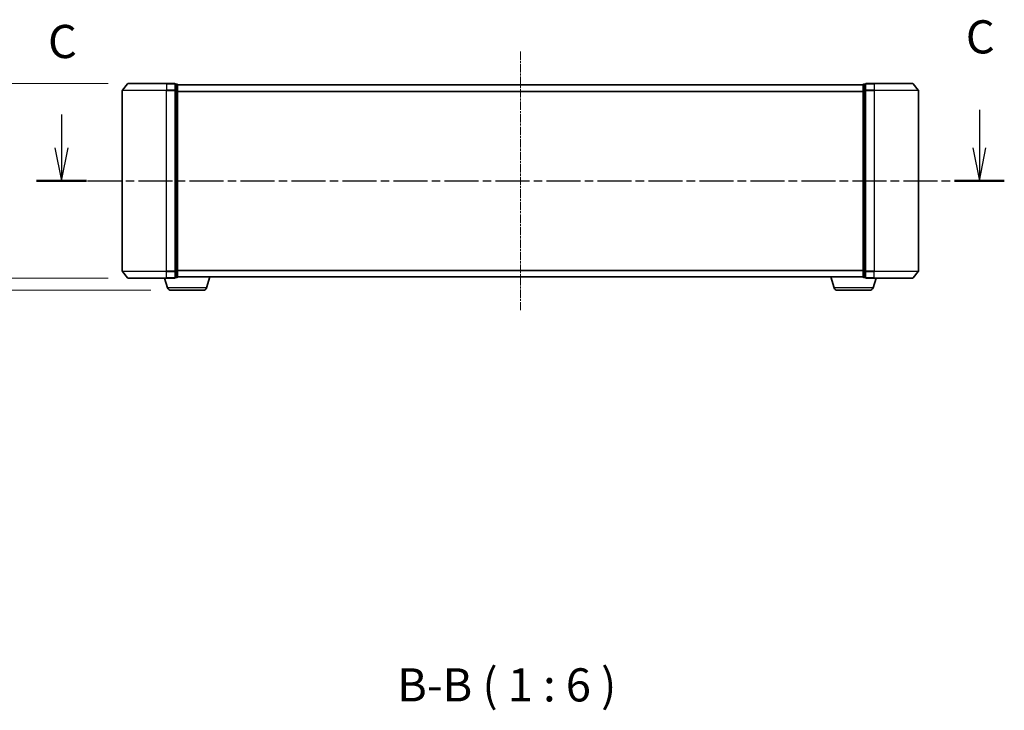
# Model space of a CAD drawing. Units: millimetres. Extents: x 0 to 7349, y 0 to 1686.
# Drawn here: x 1070 to 1515, y 306 to 619 of the extents above; entities that cross this region are included whole.
import ezdxf

# ---------------------------------------------------------------- set-up
doc = ezdxf.new("R2010")
doc.units = ezdxf.units.MM
doc.header["$LTSCALE"] = 0.666667
doc.linetypes.add('CHAIN', pattern=[0.3543, 0.2362, -0.0295, 0.0591, -0.0295])
doc.layers.get('Defpoints').update_dxf_attribs({"lineweight": 25})
doc.layers.add('Centerline (ISO)', color=7, linetype='Continuous', lineweight=18, true_color=0x80ffff)
for name, color, linetype, lineweight in [('Dimension (ISO)', 7, 'Continuous', 18), ('Section Line (ISO)', 7, 'CHAIN', 25), ('Symbol (ISO)', 7, 'Continuous', 18), ('Visible (ISO)', 7, 'Continuous', 35), ('Visible Narrow (ISO)', 7, 'Continuous', 25)]:
    doc.layers.add(name, color=color, linetype=linetype, lineweight=lineweight)
doc.styles.add('Note Text (TK)', font='MS PGothic.ttf')
doc.dimstyles.new('Default - Method 1b (TK)', dxfattribs={"dimscale": 0.666667, "dimtxt": 2.5, "dimasz": 2.5, "dimexe": 1, "dimexo": 1.5, "dimgap": 1, "dimtad": 1, "dimtoh": 1, "dimrnd": 1e-08, "dimdsep": 46, "dimtxsty": 'Note Text (TK)', "dimcen": 0.09, "dimdle": 5, "dimclrd": 100, "dimclre": 100, "dimclrt": 7, "dimadec": 1, "dimazin": 1, "dimtfac": 1, "dimtmove": 0, "dimatfit": 3, "dimfxl": 1, "dimtolj": 1, "dimlwd": -1, "dimlwe": -1, "dimarcsym": 0})

# ---------------------------------------------------------------- blocks, each defined once
blk = doc.blocks.new('2dTransSection41')
at = {"layer": 'Section Line (ISO)', "linetype": 'Continuous'}
for p, q in [((150.872, 103.965), (150.872, 101.472)), ((220.047, 104.314), (220.047, 101.472)), ((150.372, 101.472), (150.872, 98.972)), ((150.872, 101.472), (150.872, 98.972)), ((150.872, 98.972), (151.372, 101.472)), ((219.547, 101.472), (220.047, 98.972)), ((220.047, 101.472), (220.047, 98.972)), ((220.047, 98.972), (220.547, 101.472))]:
    blk.add_line(p, q, dxfattribs=at)
at = {"layer": 'Section Line (ISO)', "linetype": 'CHAIN', "ltscale": 16.270329}
blk.add_line((148.989, 98.972), (221.929, 98.972), dxfattribs=at)
at = {"layer": 'Section Line (ISO)', "linetype": 'Continuous', "lineweight": 50}
for p, q in [((148.989, 98.972), (152.754, 98.972)), ((218.164, 98.972), (221.929, 98.972))]:
    blk.add_line(p, q, dxfattribs=at)
at = {"layer": 'Section Line (ISO)', "char_height": 2.5, "attachment_point": 7, "style": 'Note Text (TK)'}
for insert in [(149.853, 107.45), (219.028, 107.799)]:
    blk.add_mtext('C', dxfattribs=dict(at, insert=insert))
blk = doc.blocks.new('_DotSmall')
at = {"color": 0, "linetype": 'ByBlock', "const_width": 0.5}
blk.add_lwpolyline([(-0.0625, 0, 1), (0.0625, 0, 1)], format="xyb", close=True, dxfattribs=at)
blk = doc.blocks.new('*D27')
at = {"layer": 'Defpoints', "color": 0, "transparency": 16777216}
for p in [(1022.39, 589.83), (1119.03, 589.83), (1119.03, 501.83)]:
    blk.add_point(p, dxfattribs=at)
at = {"layer": 'Dimension (ISO)', "color": 100, "transparency": 16777216}
for p, q in [((1110.03, 589.83), (1016.39, 589.83)), ((1022.39, 501.83), (1022.39, 574.83)), ((1110.03, 501.83), (1016.39, 501.83))]:
    blk.add_line(p, q, dxfattribs=at)
blk.add_solid([(1019.89, 574.83), (1024.89, 574.83), (1022.39, 589.83)], dxfattribs=at)
at = {"layer": 'Dimension (ISO)', "color": 100, "transparency": 16777216, "xscale": 15, "yscale": 15, "zscale": 15, "rotation": 270}
blk.add_blockref('_DotSmall', (1022.39, 501.83), dxfattribs=at)
at = {"layer": 'Dimension (ISO)', "color": 7, "transparency": 16777216, "insert": (1008.89, 511.95), "char_height": 15, "attachment_point": 4, "rotation": 90, "style": 'Note Text (TK)'}
blk.add_mtext('\\A1;88±0.3', dxfattribs=at)
blk = doc.blocks.new('*D28')
at = {"layer": 'Defpoints', "color": 0, "transparency": 16777216}
for p in [(1040.41, 501.83), (1119.03, 501.83), (1138.31, 496.33)]:
    blk.add_point(p, dxfattribs=at)
at = {"layer": 'Dimension (ISO)', "color": 100, "transparency": 16777216}
for p, q in [((1040.41, 501.83), (1040.41, 531.83)), ((1110.03, 501.83), (1034.41, 501.83)), ((1040.41, 501.83), (1040.41, 496.33)), ((1129.31, 496.33), (1034.41, 496.33)), ((1040.41, 481.33), (1040.41, 448.31)), ((1040.41, 448.31), (1010.38, 448.31))]:
    blk.add_line(p, q, dxfattribs=at)
blk.add_solid([(1037.91, 481.33), (1042.91, 481.33), (1040.41, 496.33)], dxfattribs=at)
at = {"layer": 'Dimension (ISO)', "color": 100, "transparency": 16777216, "xscale": 15, "yscale": 15, "zscale": 15, "rotation": 270}
blk.add_blockref('_DotSmall', (1040.41, 501.83), dxfattribs=at)
at = {"layer": 'Dimension (ISO)', "color": 7, "transparency": 16777216, "insert": (1010.38, 461.81), "char_height": 15, "attachment_point": 4, "style": 'Note Text (TK)'}
blk.add_mtext('\\A1;5.5', dxfattribs=at)

msp = doc.modelspace()

# ---------------------------------------------------------------- linework, layer by layer
at = {"layer": 'Centerline (ISO)', "linetype": 'CHAIN', "ltscale": 23.990969}
msp.add_line((1296.3939, 604.3291), (1296.3939, 487.3291), dxfattribs=at)
at = {"layer": 'Visible (ISO)'}
for p, q in [((1118.804, 589.7212), (1116.4635, 586.9126)), ((1119.0344, 589.8291), (1136.3939, 589.8291)), ((1140.0939, 589.8291), (1136.3939, 589.8291)), ((1140.3939, 586.7205), (1140.3939, 589.5291)), ((1141.0939, 589.5291), (1140.3939, 589.5291)), ((1141.3939, 589.3291), (1141.3939, 589.2291)), ((1141.3939, 589.3291), (1451.3939, 589.3291)), ((1141.3939, 586.5395), (1141.3939, 589.2291)), ((1451.3939, 589.2291), (1451.3939, 589.3291)), ((1451.3939, 589.2291), (1451.3939, 586.5395)), ((1452.3939, 589.5291), (1451.6939, 589.5291)), ((1452.3939, 589.5291), (1452.3939, 586.7205)), ((1456.3939, 589.8291), (1452.6939, 589.8291)), ((1456.3939, 589.8291), (1473.7534, 589.8291)), ((1473.9839, 589.7212), (1476.3244, 586.9126)), ((1116.3939, 586.7205), (1116.3939, 504.9377)), ((1140.3939, 504.9377), (1140.3939, 586.7205)), ((1141.3939, 505.1188), (1141.3939, 586.5395)), ((1451.3939, 586.5395), (1451.3939, 505.1188)), ((1452.3939, 586.7205), (1452.3939, 504.9377)), ((1476.3939, 504.9377), (1476.3939, 586.7205)), ((1118.804, 501.9371), (1116.4635, 504.7457)), ((1140.3939, 502.1291), (1140.3939, 504.9377)), ((1141.3939, 502.4291), (1141.3939, 505.1188)), ((1451.3939, 505.1188), (1451.3939, 502.4291)), ((1452.3939, 504.9377), (1452.3939, 502.1291)), ((1473.9839, 501.9371), (1476.3244, 504.7457)), ((1136.3939, 501.8291), (1119.0344, 501.8291)), ((1136.8732, 497.3981), (1135.5439, 501.8291)), ((1136.3939, 501.8291), (1140.0939, 501.8291)), ((1140.3939, 502.1291), (1141.0939, 502.1291)), ((1141.3939, 502.3291), (1141.3768, 502.3291)), ((1141.3939, 502.4291), (1141.3939, 502.3291)), ((1141.3939, 502.3291), (1451.3939, 502.3291)), ((1154.5146, 497.3981), (1155.9939, 502.3291)), ((1438.2732, 497.3981), (1436.7939, 502.3291)), ((1451.3939, 502.3291), (1451.3939, 502.4291)), ((1451.4111, 502.3291), (1451.3939, 502.3291)), ((1451.6939, 502.1291), (1452.3939, 502.1291)), ((1452.6939, 501.8291), (1456.3939, 501.8291)), ((1455.9146, 497.3981), (1457.2439, 501.8291)), ((1473.7534, 501.8291), (1456.3939, 501.8291)), ((1153.0779, 496.3291), (1138.31, 496.3291)), ((1454.4779, 496.3291), (1439.71, 496.3291))]:
    msp.add_line(p, q, dxfattribs=at)
for centre, radius, start, end in [((1119.0344, 589.5291), 0.3, 90, 140.194429), ((1140.0939, 589.5291), 0.3, 0, 90), ((1141.0939, 589.2291), 0.3, 0, 90), ((1451.6939, 589.2291), 0.3, 90, 180), ((1452.6939, 589.5291), 0.3, 90, 180), ((1473.7534, 589.5291), 0.3, 39.805571, 90), ((1116.6939, 586.7205), 0.3, 140.194429, 180), ((1476.0939, 586.7205), 0.3, 0, 39.805571), ((1116.6939, 504.9377), 0.3, 180, 219.805571), ((1476.0939, 504.9377), 0.3, 320.194429, 0), ((1119.0344, 502.1291), 0.3, 219.805571, 270), ((1140.0939, 502.1291), 0.3, 270, 0), ((1141.0939, 502.4291), 0.3, 270, 0), ((1451.6939, 502.4291), 0.3, 180, 270), ((1452.6939, 502.1291), 0.3, 180, 270), ((1473.7534, 502.1291), 0.3, 270, 320.194429), ((1138.31, 497.8291), 1.5, 196.699244, 270), ((1153.0779, 497.8291), 1.5, 270, 343.300756), ((1439.71, 497.8291), 1.5, 196.699244, 270), ((1454.4779, 497.8291), 1.5, 270, 343.300756)]:
    msp.add_arc(centre, radius, start, end, dxfattribs=at)
at = {"layer": 'Visible Narrow (ISO)'}
for p, q in [((1136.3939, 589.7212), (1118.804, 589.7212)), ((1136.3939, 589.7212), (1136.3939, 589.8291)), ((1136.3939, 589.7212), (1140.0939, 589.7212)), ((1136.3939, 589.7212), (1136.3939, 586.9126)), ((1140.0939, 589.7212), (1140.0939, 589.8291)), ((1140.0939, 589.7212), (1140.0939, 586.9126)), ((1140.3939, 589.4212), (1141.0939, 589.4212)), ((1141.0939, 589.4212), (1141.0939, 589.5291)), ((1141.0939, 589.4212), (1141.0939, 586.7315)), ((1141.3939, 589.2212), (1451.3939, 589.2212)), ((1451.6939, 589.5291), (1451.6939, 589.4212)), ((1451.6939, 586.7315), (1451.6939, 589.4212)), ((1451.6939, 589.4212), (1452.3939, 589.4212)), ((1452.6939, 589.8291), (1452.6939, 589.7212)), ((1452.6939, 586.9126), (1452.6939, 589.7212)), ((1452.6939, 589.7212), (1456.3939, 589.7212)), ((1456.3939, 589.7212), (1456.3939, 589.8291)), ((1456.3939, 589.7212), (1456.3939, 586.9126)), ((1473.9839, 589.7212), (1456.3939, 589.7212)), ((1136.3939, 586.7205), (1116.3939, 586.7205)), ((1116.4635, 586.9126), (1136.3939, 586.9126)), ((1140.0939, 586.9126), (1136.3939, 586.9126)), ((1136.3939, 586.9126), (1136.3939, 586.7205)), ((1136.3939, 586.7205), (1140.0939, 586.7205)), ((1136.3939, 504.9377), (1136.3939, 586.7205)), ((1140.0939, 586.7205), (1140.0939, 586.9126)), ((1140.0939, 586.7205), (1140.3939, 586.7205)), ((1140.0939, 586.7205), (1140.0939, 504.9377)), ((1141.0939, 586.7315), (1140.3939, 586.7315)), ((1140.3939, 586.5395), (1141.0939, 586.5395)), ((1141.0939, 586.5395), (1141.0939, 586.7315)), ((1141.0939, 586.5395), (1141.3939, 586.5395)), ((1141.0939, 586.5395), (1141.0939, 505.1188)), ((1141.3939, 586.4126), (1451.3939, 586.4126)), ((1141.3939, 586.2205), (1451.3939, 586.2205)), ((1451.3939, 586.5395), (1451.6939, 586.5395)), ((1451.6939, 586.7315), (1451.6939, 586.5395)), ((1452.3939, 586.7315), (1451.6939, 586.7315)), ((1451.6939, 505.1188), (1451.6939, 586.5395)), ((1451.6939, 586.5395), (1452.3939, 586.5395)), ((1452.3939, 586.7205), (1452.6939, 586.7205)), ((1452.6939, 586.9126), (1452.6939, 586.7205)), ((1456.3939, 586.9126), (1452.6939, 586.9126)), ((1452.6939, 504.9377), (1452.6939, 586.7205)), ((1452.6939, 586.7205), (1456.3939, 586.7205)), ((1456.3939, 586.9126), (1456.3939, 586.7205)), ((1456.3939, 586.9126), (1476.3244, 586.9126)), ((1456.3939, 586.7205), (1456.3939, 504.9377)), ((1476.3939, 586.7205), (1456.3939, 586.7205)), ((1116.3939, 504.9377), (1136.3939, 504.9377)), ((1136.3939, 504.7457), (1116.4635, 504.7457)), ((1140.0939, 504.9377), (1136.3939, 504.9377)), ((1136.3939, 504.7457), (1136.3939, 504.9377)), ((1136.3939, 504.7457), (1140.0939, 504.7457)), ((1136.3939, 501.9371), (1136.3939, 504.7457)), ((1140.3939, 504.9377), (1140.0939, 504.9377)), ((1140.0939, 504.7457), (1140.0939, 504.9377)), ((1140.0939, 504.7457), (1140.0939, 501.9371)), ((1141.0939, 505.1188), (1140.3939, 505.1188)), ((1140.3939, 504.9267), (1141.0939, 504.9267)), ((1141.3939, 505.1188), (1141.0939, 505.1188)), ((1141.0939, 504.9267), (1141.0939, 505.1188)), ((1141.0939, 504.9267), (1141.0939, 502.2371)), ((1141.3939, 505.4377), (1451.3939, 505.4377)), ((1141.3939, 505.2457), (1451.3939, 505.2457)), ((1451.6939, 505.1188), (1451.3939, 505.1188)), ((1451.6939, 505.1188), (1451.6939, 504.9267)), ((1452.3939, 505.1188), (1451.6939, 505.1188)), ((1451.6939, 502.2371), (1451.6939, 504.9267)), ((1451.6939, 504.9267), (1452.3939, 504.9267)), ((1452.6939, 504.9377), (1452.3939, 504.9377)), ((1452.6939, 504.9377), (1452.6939, 504.7457)), ((1456.3939, 504.9377), (1452.6939, 504.9377)), ((1452.6939, 501.9371), (1452.6939, 504.7457)), ((1452.6939, 504.7457), (1456.3939, 504.7457)), ((1456.3939, 504.7457), (1456.3939, 504.9377)), ((1456.3939, 504.9377), (1476.3939, 504.9377)), ((1456.3939, 501.9371), (1456.3939, 504.7457)), ((1476.3244, 504.7457), (1456.3939, 504.7457)), ((1118.804, 501.9371), (1136.3939, 501.9371)), ((1140.0939, 501.9371), (1136.3939, 501.9371)), ((1136.3939, 501.9371), (1136.3939, 501.8291)), ((1140.0939, 501.8291), (1140.0939, 501.9371)), ((1141.0939, 502.2371), (1140.3939, 502.2371)), ((1141.0939, 502.1291), (1141.0939, 502.2371)), ((1141.3939, 502.4371), (1451.3939, 502.4371)), ((1451.6939, 502.2371), (1451.6939, 502.1291)), ((1452.3939, 502.2371), (1451.6939, 502.2371)), ((1452.6939, 501.9371), (1452.6939, 501.8291)), ((1456.3939, 501.9371), (1452.6939, 501.9371)), ((1456.3939, 501.9371), (1456.3939, 501.8291)), ((1456.3939, 501.9371), (1473.9839, 501.9371)), ((1154.5146, 497.3981), (1136.8732, 497.3981)), ((1455.9146, 497.3981), (1438.2732, 497.3981))]:
    msp.add_line(p, q, dxfattribs=at)
for centre, major_axis, start_param, end_param in [((1140.0939, 589.5291), (0.3, 0), 0, 1.57079633), ((1141.0939, 589.2291), (0.3, 0), 0, 1.57079633), ((1451.6939, 589.2291), (-0.3, 0), 4.71238898, 6.28318531), ((1452.6939, 589.5291), (-0.3, 0), 4.71238898, 6.28318531), ((1140.0939, 586.7205), (0.3, 0), 0, 1.57079633), ((1141.0939, 586.5395), (0.3, 0), 0, 1.57079633), ((1451.6939, 586.5395), (-0.3, 0), 4.71238898, 6.28318531), ((1452.6939, 586.7205), (-0.3, 0), 4.71238898, 6.28318531), ((1140.0939, 504.9377), (0.3, 0), 4.71238898, 6.28318531), ((1141.0939, 505.1188), (0.3, 0), 4.71238898, 6.28318531), ((1451.6939, 505.1188), (-0.3, 0), 0, 1.57079633), ((1452.6939, 504.9377), (-0.3, 0), 0, 1.57079633), ((1140.0939, 502.1291), (0.3, 0), 4.71238898, 6.28318531), ((1141.0939, 502.4291), (0.3, 0), 4.71238898, 6.28318531), ((1451.6939, 502.4291), (-0.3, 0), 0, 1.57079633), ((1452.6939, 502.1291), (-0.3, 0), 0, 1.57079633)]:
    msp.add_ellipse(centre, major_axis=major_axis, ratio=0.6401844, start_param=start_param, end_param=end_param, dxfattribs=at)

# ---------------------------------------------------------------- block references
at = {"layer": 'Section Line (ISO)', "xscale": 6, "yscale": 6, "zscale": 6}
msp.add_blockref('2dTransSection41', (183.6667, -48), dxfattribs=at)

# ---------------------------------------------------------------- texts
at = {"layer": 'Symbol (ISO)', "color": 7, "insert": (1240.6575, 305.589), "char_height": 15, "attachment_point": 7, "style": 'Note Text (TK)'}
msp.add_mtext('B-B ( 1 : 6 )', dxfattribs=at)

# ---------------------------------------------------------------- dimensions: what is measured, and where the dimension line sits
at = {"layer": 'Dimension (ISO)', "color": 100, "true_color": 0x00ff3f}
for base, p1, p2, override, picture, middle in [((1022.3939, 589.8291), (1119.0344, 501.8291), (1119.0344, 589.8291), {"dimscale": 0, "dimtxt": 15, "dimasz": 15, "dimexe": 6, "dimexo": 9, "dimgap": 6, "dimdec": 2, "dimblk1": 'DotSmall', "dimsah": 1, "dimcen": 0.54, "dimdle": 0, "dimtol": 1, "dimlim": 0, "dimtp": 0.3, "dimtm": 0.3, "dimtdec": 2, "dimtix": 0, "dimtofl": 0, "dimtmove": 0, "dimatfit": 1}, '*D27', (1022.3939, 545.8291)), ((1040.411, 501.8291), (1138.31, 496.3291), (1119.0344, 501.8291), {"dimscale": 0, "dimtxt": 15, "dimasz": 15, "dimexe": 6, "dimexo": 9, "dimgap": 6, "dimdec": 2, "dimblk2": 'DotSmall', "dimsah": 1, "dimcen": 0.54, "dimdle": 0, "dimtol": 0, "dimlim": 0, "dimtp": 0, "dimtm": 0, "dimtdec": 2, "dimtix": 0, "dimtofl": 1, "dimtmove": 0, "dimatfit": 1}, '*D28', (1022.3939, 448.3121))]:
    dim = msp.add_linear_dim(base=base, p1=p1, p2=p2, angle=90, dimstyle='Default - Method 1b (TK)', override=override, dxfattribs=at)
    dim.commit()
    dim.dimension.update_dxf_attribs({"geometry": picture, "text_midpoint": middle, "dimtype": 128})

doc.saveas('drawing.dxf')
